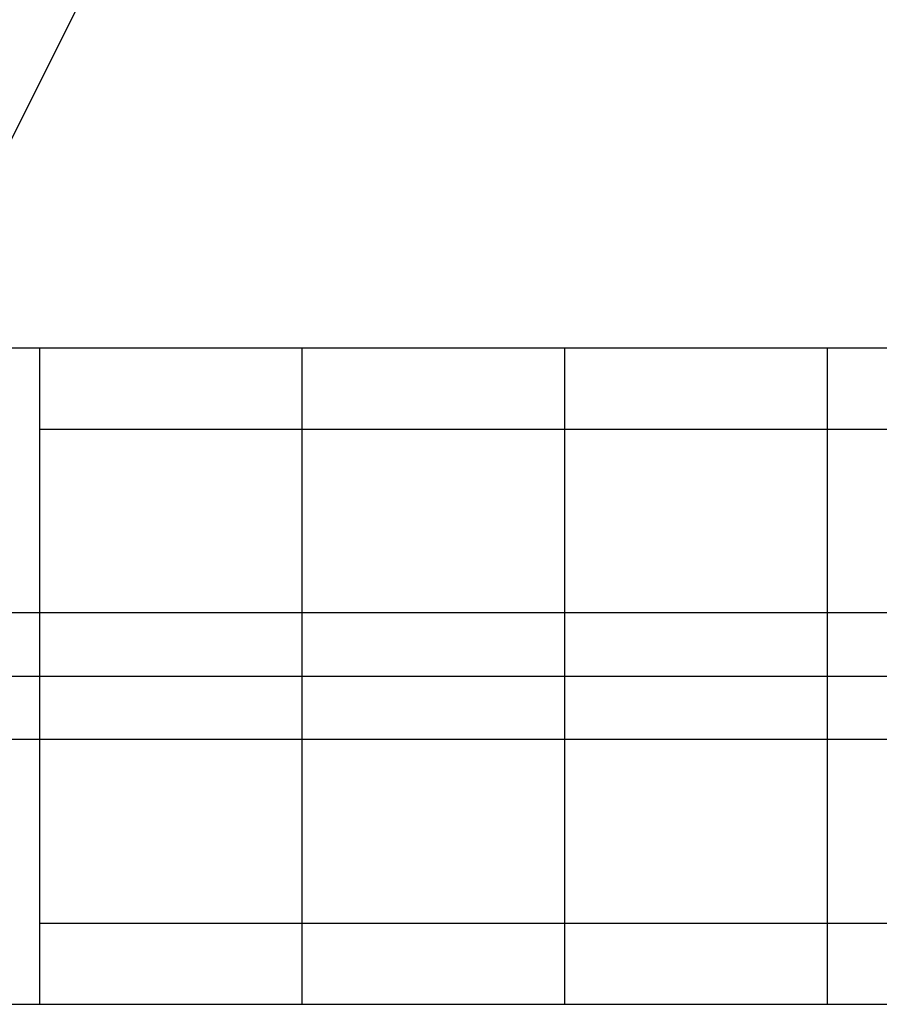
# Model space of a CAD drawing. Extents: x 4796 to 38713, y 30653 to 43575.
# Drawn here: x 23265 to 24574, y 37955 to 39455 of the extents above; entities that cross this region are included whole.
import ezdxf

# ---------------------------------------------------------------- set-up
doc = ezdxf.new("R2010")
doc.units = 0
doc.header["$LTSCALE"] = 350
doc.header["$MEASUREMENT"] = 0
doc.layers.add('TERRANO-1893', color=7, linetype='CONTINUOUS')

msp = doc.modelspace()

# ---------------------------------------------------------------- linework, layer by layer
at = {"layer": 'TERRANO-1893'}
msp.add_line((24092.92337, 40954.79421), (23092.92337, 38954.79421), dxfattribs=at)
msp.add_line((24092.92337, 40954.79421), (23092.92337, 38954.79421), dxfattribs=at)
msp.add_lwpolyline([(23122.92337, 38551.56846), (27062.92337, 38551.56846), (27062.92337, 38358.0576), (23122.92337, 38358.0576)], close=True, dxfattribs=at)
for points in [[(23092.92337, 38954.79421, 0), (23756.98587, 38954.79421, 0), (24280.42337, 38954.79421, 0), (24710.11087, 38954.79421, 0), (25092.92337, 38954.79421, 0), (25475.73587, 38954.79421, 0), (25905.42337, 38954.79421, 0), (26428.86087, 38954.79421, 0), (27092.92337, 38954.79421, 0)], [(23294.62859, 38954.79421, 0), (23756.98587, 38954.79421, 0), (24280.42337, 38954.79421, 0), (24710.11087, 38954.79421, 0), (25092.92337, 38954.79421, 0), (25475.73587, 38954.79421, 0), (25905.42337, 38954.79421, 0), (26428.86087, 38954.79421, 0), (26894.62859, 38954.79421, 0)], [(23294.62859, 38954.79421, 0), (23294.62859, 38954.77387, 0), (23294.62859, 38954.63145, 0), (23294.62859, 38954.2449, 0), (23294.62859, 38953.49213, 0), (23294.62859, 38952.25108, 0), (23294.62859, 38950.39968, 0), (23294.62859, 38947.81586, 0), (23294.62859, 38944.37755, 0), (23294.62859, 38939.98302, 0), (23294.62859, 38934.61192, 0), (23294.62859, 38928.26427, 0), (23294.62859, 38920.94005, 0), (23294.62859, 38912.63927, 0), (23294.62859, 38903.36192, 0), (23294.62859, 38893.10802, 0), (23294.62859, 38881.87755, 0), (23294.62859, 38869.69086, 0), (23294.62859, 38856.64968, 0), (23294.62859, 38842.87608, 0), (23294.62859, 38828.49213, 0), (23294.62859, 38813.6199, 0), (23294.62859, 38798.38145, 0), (23294.62859, 38782.89887, 0), (23294.62859, 38767.29421, 0), (23294.62859, 38751.66921, 0), (23294.62859, 38736.04421, 0), (23294.62859, 38720.41921, 0), (23294.62859, 38704.79421, 0), (23294.62859, 38689.16921, 0), (23294.62859, 38673.54421, 0), (23294.62859, 38657.91921, 0), (23294.62859, 38642.29421, 0), (23294.62859, 38626.68956, 0), (23294.62859, 38611.20698, 0), (23294.62859, 38595.96853, 0), (23294.62859, 38581.0963, 0), (23294.62859, 38566.71235, 0), (23294.62859, 38552.93875, 0), (23294.62859, 38539.89757, 0), (23294.62859, 38527.71088, 0), (23294.62859, 38516.46007, 0), (23294.62859, 38506.06375, 0), (23294.62859, 38496.39985, 0), (23294.62859, 38487.3463, 0), (23294.62859, 38478.78103, 0), (23294.62859, 38470.58198, 0), (23294.62859, 38462.62706, 0), (23294.62859, 38454.79421, 0), (23294.62859, 38446.96137, 0), (23294.62859, 38439.00645, 0), (23294.62859, 38430.8074, 0), (23294.62859, 38422.24213, 0), (23294.62859, 38413.18858, 0), (23294.62859, 38403.52468, 0), (23294.62859, 38393.12836, 0), (23294.62859, 38381.87755, 0), (23294.62859, 38369.69086, 0), (23294.62859, 38356.64968, 0), (23294.62859, 38342.87608, 0), (23294.62859, 38328.49213, 0), (23294.62859, 38313.6199, 0), (23294.62859, 38298.38145, 0), (23294.62859, 38282.89887, 0), (23294.62859, 38267.29421, 0), (23294.62859, 38251.66921, 0), (23294.62859, 38236.04421, 0), (23294.62859, 38220.41921, 0), (23294.62859, 38204.79421, 0), (23294.62859, 38189.16921, 0), (23294.62859, 38173.54421, 0), (23294.62859, 38157.91921, 0), (23294.62859, 38142.29421, 0), (23294.62859, 38126.68956, 0), (23294.62859, 38111.20698, 0), (23294.62859, 38095.96853, 0), (23294.62859, 38081.0963, 0), (23294.62859, 38066.71235, 0), (23294.62859, 38052.93875, 0), (23294.62859, 38039.89757, 0), (23294.62859, 38027.71088, 0), (23294.62859, 38016.48041, 0), (23294.62859, 38006.22651, 0), (23294.62859, 37996.94916, 0), (23294.62859, 37988.64838, 0), (23294.62859, 37981.32416, 0), (23294.62859, 37974.97651, 0), (23294.62859, 37969.60541, 0), (23294.62859, 37965.21088, 0), (23294.62859, 37961.77257, 0), (23294.62859, 37959.18875, 0), (23294.62859, 37957.33735, 0), (23294.62859, 37956.0963, 0), (23294.62859, 37955.34353, 0), (23294.62859, 37954.95698, 0), (23294.62859, 37954.81456, 0), (23294.62859, 37954.79421, 0)], [(23694.63704, 38954.79421, 0), (23694.63704, 38954.77387, 0), (23694.63704, 38954.63145, 0), (23694.63704, 38954.2449, 0), (23694.63704, 38953.49213, 0), (23694.63704, 38952.25108, 0), (23694.63704, 38950.39968, 0), (23694.63704, 38947.81586, 0), (23694.63704, 38944.37755, 0), (23694.63704, 38939.98302, 0), (23694.63704, 38934.61192, 0), (23694.63704, 38928.26427, 0), (23694.63704, 38920.94005, 0), (23694.63704, 38912.63927, 0), (23694.63704, 38903.36192, 0), (23694.63704, 38893.10802, 0), (23694.63704, 38881.87755, 0), (23694.63704, 38869.69086, 0), (23694.63704, 38856.64968, 0), (23694.63704, 38842.87608, 0), (23694.63704, 38828.49213, 0), (23694.63704, 38813.6199, 0), (23694.63704, 38798.38145, 0), (23694.63704, 38782.89887, 0), (23694.63704, 38767.29421, 0), (23694.63704, 38751.66921, 0), (23694.63704, 38736.04421, 0), (23694.63704, 38720.41921, 0), (23694.63704, 38704.79421, 0), (23694.63704, 38689.16921, 0), (23694.63704, 38673.54421, 0), (23694.63704, 38657.91921, 0), (23694.63704, 38642.29421, 0), (23694.63704, 38626.68956, 0), (23694.63704, 38611.20698, 0), (23694.63704, 38595.96853, 0), (23694.63704, 38581.0963, 0), (23694.63704, 38566.71235, 0), (23694.63704, 38552.93875, 0), (23694.63704, 38539.89757, 0), (23694.63704, 38527.71088, 0), (23694.63704, 38516.46007, 0), (23694.63704, 38506.06375, 0), (23694.63704, 38496.39985, 0), (23694.63704, 38487.3463, 0), (23694.63704, 38478.78103, 0), (23694.63704, 38470.58198, 0), (23694.63704, 38462.62706, 0), (23694.63704, 38454.79421, 0), (23694.63704, 38446.96137, 0), (23694.63704, 38439.00645, 0), (23694.63704, 38430.8074, 0), (23694.63704, 38422.24213, 0), (23694.63704, 38413.18858, 0), (23694.63704, 38403.52468, 0), (23694.63704, 38393.12836, 0), (23694.63704, 38381.87755, 0), (23694.63704, 38369.69086, 0), (23694.63704, 38356.64968, 0), (23694.63704, 38342.87608, 0), (23694.63704, 38328.49213, 0), (23694.63704, 38313.6199, 0), (23694.63704, 38298.38145, 0), (23694.63704, 38282.89887, 0), (23694.63704, 38267.29421, 0), (23694.63704, 38251.66921, 0), (23694.63704, 38236.04421, 0), (23694.63704, 38220.41921, 0), (23694.63704, 38204.79421, 0), (23694.63704, 38189.16921, 0), (23694.63704, 38173.54421, 0), (23694.63704, 38157.91921, 0), (23694.63704, 38142.29421, 0), (23694.63704, 38126.68956, 0), (23694.63704, 38111.20698, 0), (23694.63704, 38095.96853, 0), (23694.63704, 38081.0963, 0), (23694.63704, 38066.71235, 0), (23694.63704, 38052.93875, 0), (23694.63704, 38039.89757, 0), (23694.63704, 38027.71088, 0), (23694.63704, 38016.48041, 0), (23694.63704, 38006.22651, 0), (23694.63704, 37996.94916, 0), (23694.63704, 37988.64838, 0), (23694.63704, 37981.32416, 0), (23694.63704, 37974.97651, 0), (23694.63704, 37969.60541, 0), (23694.63704, 37965.21088, 0), (23694.63704, 37961.77257, 0), (23694.63704, 37959.18875, 0), (23694.63704, 37957.33735, 0), (23694.63704, 37956.0963, 0), (23694.63704, 37955.34353, 0), (23694.63704, 37954.95698, 0), (23694.63704, 37954.81456, 0), (23694.63704, 37954.79421, 0)], [(24094.64483, 38954.79421, 0), (24094.64483, 38954.77387, 0), (24094.64483, 38954.63145, 0), (24094.64483, 38954.2449, 0), (24094.64483, 38953.49213, 0), (24094.64483, 38952.25108, 0), (24094.64483, 38950.39968, 0), (24094.64483, 38947.81586, 0), (24094.64483, 38944.37755, 0), (24094.64483, 38939.98302, 0), (24094.64483, 38934.61192, 0), (24094.64483, 38928.26427, 0), (24094.64483, 38920.94005, 0), (24094.64483, 38912.63927, 0), (24094.64483, 38903.36192, 0), (24094.64483, 38893.10802, 0), (24094.64483, 38881.87755, 0), (24094.64483, 38869.69086, 0), (24094.64483, 38856.64968, 0), (24094.64483, 38842.87608, 0), (24094.64483, 38828.49213, 0), (24094.64483, 38813.6199, 0), (24094.64483, 38798.38145, 0), (24094.64483, 38782.89887, 0), (24094.64483, 38767.29421, 0), (24094.64483, 38751.66921, 0), (24094.64483, 38736.04421, 0), (24094.64483, 38720.41921, 0), (24094.64483, 38704.79421, 0), (24094.64483, 38689.16921, 0), (24094.64483, 38673.54421, 0), (24094.64483, 38657.91921, 0), (24094.64483, 38642.29421, 0), (24094.64483, 38626.68956, 0), (24094.64483, 38611.20698, 0), (24094.64483, 38595.96853, 0), (24094.64483, 38581.0963, 0), (24094.64483, 38566.71235, 0), (24094.64483, 38552.93875, 0), (24094.64483, 38539.89757, 0), (24094.64483, 38527.71088, 0), (24094.64483, 38516.46007, 0), (24094.64483, 38506.06375, 0), (24094.64483, 38496.39985, 0), (24094.64483, 38487.3463, 0), (24094.64483, 38478.78103, 0), (24094.64483, 38470.58198, 0), (24094.64483, 38462.62706, 0), (24094.64483, 38454.79421, 0), (24094.64483, 38446.96137, 0), (24094.64483, 38439.00645, 0), (24094.64483, 38430.8074, 0), (24094.64483, 38422.24213, 0), (24094.64483, 38413.18858, 0), (24094.64483, 38403.52468, 0), (24094.64483, 38393.12836, 0), (24094.64483, 38381.87755, 0), (24094.64483, 38369.69086, 0), (24094.64483, 38356.64968, 0), (24094.64483, 38342.87608, 0), (24094.64483, 38328.49213, 0), (24094.64483, 38313.6199, 0), (24094.64483, 38298.38145, 0), (24094.64483, 38282.89887, 0), (24094.64483, 38267.29421, 0), (24094.64483, 38251.66921, 0), (24094.64483, 38236.04421, 0), (24094.64483, 38220.41921, 0), (24094.64483, 38204.79421, 0), (24094.64483, 38189.16921, 0), (24094.64483, 38173.54421, 0), (24094.64483, 38157.91921, 0), (24094.64483, 38142.29421, 0), (24094.64483, 38126.68956, 0), (24094.64483, 38111.20698, 0), (24094.64483, 38095.96853, 0), (24094.64483, 38081.0963, 0), (24094.64483, 38066.71235, 0), (24094.64483, 38052.93875, 0), (24094.64483, 38039.89757, 0), (24094.64483, 38027.71088, 0), (24094.64483, 38016.48041, 0), (24094.64483, 38006.22651, 0), (24094.64483, 37996.94916, 0), (24094.64483, 37988.64838, 0), (24094.64483, 37981.32416, 0), (24094.64483, 37974.97651, 0), (24094.64483, 37969.60541, 0), (24094.64483, 37965.21088, 0), (24094.64483, 37961.77257, 0), (24094.64483, 37959.18875, 0), (24094.64483, 37957.33735, 0), (24094.64483, 37956.0963, 0), (24094.64483, 37955.34353, 0), (24094.64483, 37954.95698, 0), (24094.64483, 37954.81456, 0), (24094.64483, 37954.79421, 0)], [(24494.70397, 38954.79421, 0), (24494.70397, 38954.77387, 0), (24494.70397, 38954.63145, 0), (24494.70397, 38954.2449, 0), (24494.70397, 38953.49213, 0), (24494.70397, 38952.25108, 0), (24494.70397, 38950.39968, 0), (24494.70397, 38947.81586, 0), (24494.70397, 38944.37755, 0), (24494.70397, 38939.98302, 0), (24494.70397, 38934.61192, 0), (24494.70397, 38928.26427, 0), (24494.70397, 38920.94005, 0), (24494.70397, 38912.63927, 0), (24494.70397, 38903.36192, 0), (24494.70397, 38893.10802, 0), (24494.70397, 38881.87755, 0), (24494.70397, 38869.69086, 0), (24494.70397, 38856.64968, 0), (24494.70397, 38842.87608, 0), (24494.70397, 38828.49213, 0), (24494.70397, 38813.6199, 0), (24494.70397, 38798.38145, 0), (24494.70397, 38782.89887, 0), (24494.70397, 38767.29421, 0), (24494.70397, 38751.66921, 0), (24494.70397, 38736.04421, 0), (24494.70397, 38720.41921, 0), (24494.70397, 38704.79421, 0), (24494.70397, 38689.16921, 0), (24494.70397, 38673.54421, 0), (24494.70397, 38657.91921, 0), (24494.70397, 38642.29421, 0), (24494.70397, 38626.68956, 0), (24494.70397, 38611.20698, 0), (24494.70397, 38595.96853, 0), (24494.70397, 38581.0963, 0), (24494.70397, 38566.71235, 0), (24494.70397, 38552.93875, 0), (24494.70397, 38539.89757, 0), (24494.70397, 38527.71088, 0), (24494.70397, 38516.46007, 0), (24494.70397, 38506.06375, 0), (24494.70397, 38496.39985, 0), (24494.70397, 38487.3463, 0), (24494.70397, 38478.78103, 0), (24494.70397, 38470.58198, 0), (24494.70397, 38462.62706, 0), (24494.70397, 38454.79421, 0), (24494.70397, 38446.96137, 0), (24494.70397, 38439.00645, 0), (24494.70397, 38430.8074, 0), (24494.70397, 38422.24213, 0), (24494.70397, 38413.18858, 0), (24494.70397, 38403.52468, 0), (24494.70397, 38393.12836, 0), (24494.70397, 38381.87755, 0), (24494.70397, 38369.69086, 0), (24494.70397, 38356.64968, 0), (24494.70397, 38342.87608, 0), (24494.70397, 38328.49213, 0), (24494.70397, 38313.6199, 0), (24494.70397, 38298.38145, 0), (24494.70397, 38282.89887, 0), (24494.70397, 38267.29421, 0), (24494.70397, 38251.66921, 0), (24494.70397, 38236.04421, 0), (24494.70397, 38220.41921, 0), (24494.70397, 38204.79421, 0), (24494.70397, 38189.16921, 0), (24494.70397, 38173.54421, 0), (24494.70397, 38157.91921, 0), (24494.70397, 38142.29421, 0), (24494.70397, 38126.68956, 0), (24494.70397, 38111.20698, 0), (24494.70397, 38095.96853, 0), (24494.70397, 38081.0963, 0), (24494.70397, 38066.71235, 0), (24494.70397, 38052.93875, 0), (24494.70397, 38039.89757, 0), (24494.70397, 38027.71088, 0), (24494.70397, 38016.48041, 0), (24494.70397, 38006.22651, 0), (24494.70397, 37996.94916, 0), (24494.70397, 37988.64838, 0), (24494.70397, 37981.32416, 0), (24494.70397, 37974.97651, 0), (24494.70397, 37969.60541, 0), (24494.70397, 37965.21088, 0), (24494.70397, 37961.77257, 0), (24494.70397, 37959.18875, 0), (24494.70397, 37957.33735, 0), (24494.70397, 37956.0963, 0), (24494.70397, 37955.34353, 0), (24494.70397, 37954.95698, 0), (24494.70397, 37954.81456, 0), (24494.70397, 37954.79421, 0)], [(23294.62859, 38831.03526, 0), (23756.98587, 38831.03526, 0), (24280.42337, 38831.03526, 0), (24710.11087, 38831.03526, 0), (25092.92337, 38831.03526, 0), (25475.73587, 38831.03526, 0), (25905.42337, 38831.03526, 0), (26428.86087, 38831.03526, 0), (26894.62859, 38831.03526, 0)], [(23122.92337, 38454.79421, 0), (23756.98587, 38454.79421, 0), (24280.42337, 38454.79421, 0), (24710.11087, 38454.79421, 0), (25092.92337, 38454.79421, 0), (25475.73587, 38454.79421, 0), (25905.42337, 38454.79421, 0), (26428.86087, 38454.79421, 0), (27062.92337, 38454.79421, 0)], [(23294.62859, 38078.55317, 0), (23756.98587, 38078.55317, 0), (24280.42337, 38078.55317, 0), (24710.11087, 38078.55317, 0), (25092.92337, 38078.55317, 0), (25475.73587, 38078.55317, 0), (25905.42337, 38078.55317, 0), (26428.86087, 38078.55317, 0), (26894.62859, 38078.55317, 0)], [(23092.92337, 37954.79421, 0), (23756.98587, 37954.79421, 0), (24280.42337, 37954.79421, 0), (24710.11087, 37954.79421, 0), (25092.92337, 37954.79421, 0), (25475.73587, 37954.79421, 0), (25905.42337, 37954.79421, 0), (26428.86087, 37954.79421, 0), (27092.92337, 37954.79421, 0)], [(23294.62859, 37954.79421, 0), (23756.98587, 37954.79421, 0), (24280.42337, 37954.79421, 0), (24710.11087, 37954.79421, 0), (25092.92337, 37954.79421, 0), (25475.73587, 37954.79421, 0), (25905.42337, 37954.79421, 0), (26428.86087, 37954.79421, 0), (26894.62859, 37954.79421, 0)]]:
    msp.add_polyline3d(points, dxfattribs=at)

doc.saveas('drawing.dxf')
